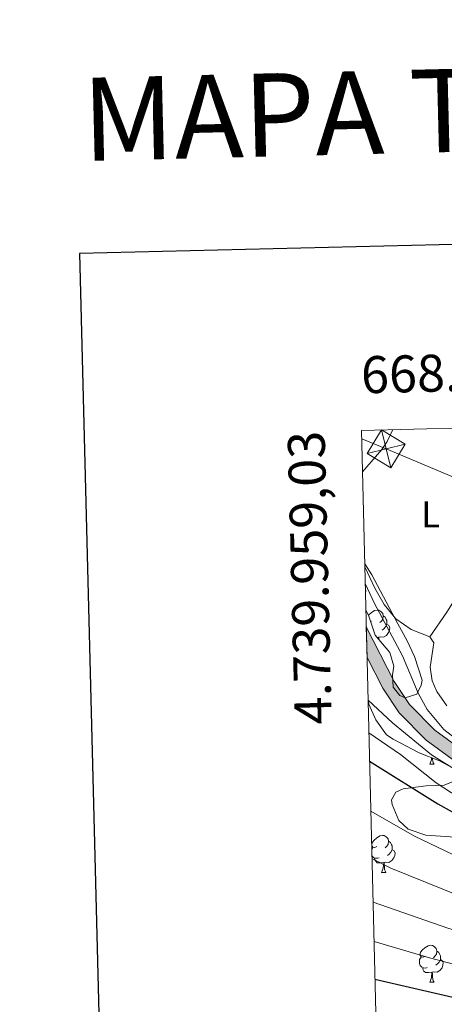
# Model space of a CAD drawing. Units: metres. Extents: x 667900 to 672427, y 737230 to 740310.
# Drawn here: x 668694 to 668809, y 739804 to 740070 of the extents above; entities that cross this region are included whole.
import ezdxf
from ezdxf.enums import TextEntityAlignment as Align

# ---------------------------------------------------------------- set-up
doc = ezdxf.new("R2010")
doc.units = ezdxf.units.M
doc.header["$MEASUREMENT"] = 0
doc.linetypes.add('5elect', pattern=[127.5, 75, -7.5, 7.5, -7.5, 7.5, -7.5, 7.5, -7.5])
for name, color, linetype, lineweight in [('Carátula', 7, 'Continuous', 0), ('Elementos auxiliares', 7, 'Continuous', 0), ('Entidades rústicas y varios', 7, 'Continuous', 0), ('Hidrografía', 7, 'Continuous', 0), ('Líneas de conducción', 7, 'Continuous', 0), ('Relieve y altimetría', 7, 'Continuous', 0), ('Rellenos', 7, 'Continuous', 5)]:
    doc.layers.add(name, color=color, linetype=linetype, lineweight=lineweight)
doc.styles.add('Style-Arial Narrow', font='txt')
doc.styles.add('Style-font002', font='font002.shx')
doc.styles.add('Style-Times New Roman', font='txt')
doc.linetypes.add('5zonar', pattern='A,-5,[89,dgnlstyle-md2_10e.shx,S=0.08,R=0,X=0,Y=0],-5', length=10)

# ---------------------------------------------------------------- blocks, each defined once
blk = doc.blocks.new('5TME_8')
at = {"layer": 'Líneas de conducción', "color": 250, "linetype": 'Continuous', "lineweight": 0}
for p, q in [((-3.75, 3.75), (3.75, -3.75)), ((3.72, 3.78), (-3.72, -3.79))]:
    blk.add_line(p, q, dxfattribs=at)
at = {"layer": 'Líneas de conducción', "color": 250, "linetype": 'Continuous', "lineweight": 0, "flags": 128}
blk.add_lwpolyline([(-3.75, -3.75), (3.75, -3.75), (3.75, 3.75), (-3.75, 3.75), (-3.72, -3.79)], dxfattribs=at)

msp = doc.modelspace()

# ---------------------------------------------------------------- hatches: boundary and pattern name
at = {"layer": 'Rellenos', "linetype": 'Continuous', "lineweight": 15}
msp.add_hatch(color=154, dxfattribs=at).paths.add_polyline_path([(669731.645, 739672.053), (669726.953, 739674.503), (669719.178, 739681.104), (669716.353, 739686.21), (669715.339, 739688.04), (669711.447, 739697.354), (669709.474, 739704.78), (669707.102, 739717.234), (669705.997, 739728.139), (669708.042, 739753.652), (669708.116, 739764.497), (669706.138, 739789.077), (669704.58, 739797.67), (669702.753, 739804.535), (669699.099, 739810.094), (669693.094, 739814.126), (669686.654, 739815.815), (669679.567, 739816.517), (669671.472, 739816.298), (669664.288, 739814.941), (669656.513, 739813.134), (669628.298, 739804.176), (669615.686, 739801.979), (669606.503, 739799.549), (669598.237, 739797.437), (669589.444, 739793.302), (669583.933, 739789.329), (669575.649, 739781.201), (669560.706, 739762.159), (669550.487, 739750.714), (669546.1, 739746.966), (669541.768, 739744.462), (669536.395, 739742.73), (669531.608, 739742.168), (669514.782, 739741.428), (669504.076, 739739.46), (669491.234, 739737.229), (669454.265, 739728.931), (669428.058, 739723.047), (669420.022, 739719.512), (669411.986, 739715.384), (669383.427, 739701.996), (669375.949, 739699.287), (669364.005, 739697.387), (669362.31, 739696.979), (669358.625, 739695.324), (669356.293, 739694.904), (669350.644, 739695.661), (669344.901, 739698.536), (669340.284, 739699.67), (669332.237, 739700.303), (669326.143, 739701.559), (669306.306, 739707.155), (669299.141, 739709.587), (669290.718, 739713.36), (669279.608, 739719.372), (669272.513, 739723.793), (669265.098, 739729.345), (669245.938, 739746.231), (669237.523, 739755.489), (669229.691, 739766.009), (669221.557, 739775.353), (669214.59, 739781.945), (669188.58, 739800.923), (669178.539, 739805.913), (669168.138, 739809.538), (669157.723, 739812.048), (669146.604, 739812.9), (669123.272, 739815.764), (669118.349, 739816.553), (669109.684, 739818.56), (669101.703, 739820.912), (669075.744, 739830.092), (669064.923, 739832.888), (669047.747, 739835.923), (669041.113, 739839.111), (669033.972, 739841.626), (669024.194, 739843.57), (669016.987, 739844.368), (669008.871, 739844.433), (669001.245, 739843.571), (668987.91, 739840.975), (668980.153, 739839.126), (668969.001, 739834.495), (668951.569, 739824.753), (668942.428, 739821.617), (668937.165, 739821.548), (668930.639, 739822.353), (668928.783, 739822.708), (668921.595, 739824.085), (668914.385, 739825.97), (668898.235, 739830.689), (668880.969, 739836.793), (668865.307, 739843.035), (668861.038, 739845.029), (668855.33, 739845.946), (668843.799, 739850.138), (668835.564, 739853.974), (668824.838, 739860.267), (668804.406, 739875.158), (668797.154, 739882.578), (668792.713, 739889.209), (668788.429, 739897.591), (668788.227, 739905.836), (668795.797, 739891.022), (668799.939, 739884.838), (668806.751, 739877.869), (668826.799, 739863.259), (668837.226, 739857.14), (668845.166, 739853.441), (668856.23, 739849.417), (668862.097, 739848.476), (668866.725, 739846.315), (668882.226, 739840.138), (668899.331, 739834.089), (668915.338, 739829.413), (668922.384, 739827.571), (668928.731, 739826.355), (668931.194, 739825.883), (668937.602, 739825.094), (668940.416, 739825.004), (668941.885, 739824.957), (668950.204, 739827.811), (668967.544, 739837.5), (668979.12, 739842.308), (668987.206, 739844.233), (669000.738, 739846.87), (669008.696, 739847.769), (669017.185, 739847.701), (669024.704, 739846.866), (669034.856, 739844.848), (669042.392, 739842.196), (669048.779, 739839.127), (669065.631, 739836.15), (669076.719, 739833.281), (669102.73, 739824.083), (669110.531, 739821.786), (669118.99, 739819.827), (669123.738, 739819.065), (669146.935, 739816.219), (669158.245, 739815.353), (669169.079, 739812.74), (669179.835, 739808.992), (669190.317, 739803.782), (669216.727, 739784.511), (669223.966, 739777.662), (669232.29, 739768.103), (669240.099, 739757.611), (669248.281, 739748.61), (669267.202, 739731.935), (669274.399, 739726.548), (669281.285, 739722.254), (669292.194, 739716.349), (669300.36, 739712.694), (669307.294, 739710.341), (669326.934, 739704.798), (669332.706, 739703.611), (669340.818, 739702.973), (669346.059, 739701.684), (669351.639, 739698.89), (669356.216, 739698.276), (669357.633, 739698.532), (669361.227, 739700.149), (669363.352, 739700.659), (669375.111, 739702.531), (669382.149, 739705.08), (669410.516, 739718.379), (669418.586, 739722.524), (669427.011, 739726.23), (669454.217, 739732.336), (669490.501, 739740.481), (669503.011, 739743.605), (669514.372, 739745.509), (669530.987, 739746.401), (669535.262, 739746.878), (669540.182, 739748.343), (669544.106, 739750.734), (669547.21, 739753.576), (669557.665, 739764.872), (669572.754, 739783.934), (669580.958, 739792.291), (669588.861, 739797.705), (669597.104, 739801.511), (669605.189, 739804.071), (669614.679, 739806.58), (669627.177, 739808.758), (669655.789, 739817.021), (669663.898, 739819.045), (669671.198, 739820.491), (669680.351, 739820.621), (669688.162, 739819.865), (669691.8, 739818.892), (669695.371, 739817.939), (669701.592, 739812.852), (669705.611, 739806.099), (669708.609, 739798.749), (669710.017, 739789.935), (669711.957, 739764.455), (669712.186, 739753.912), (669710.723, 739728.188), (669711.763, 739717.912), (669714.064, 739705.826), (669715.912, 739698.873), (669719.322, 739689.712), (669722.303, 739683.926), (669729.056, 739678.116), (669734.012, 739675.434)])

# ---------------------------------------------------------------- linework, layer by layer
at = {"layer": 'Carátula', "color": 7, "linetype": 'Continuous', "lineweight": 30, "flags": 128}
for points in [[(668710.591, 740006.866), (668772.333, 737592.663), (672326.162, 737683.549), (672264.496, 740094.752), (668710.591, 740006.866)], [(668710.591, 740006.865), (668772.333, 737592.663), (672326.161, 737683.55), (672264.495, 740094.752), (668710.591, 740006.865)]]:
    msp.add_lwpolyline(points, dxfattribs=at)
at = {"layer": 'Carátula', "color": 7, "linetype": 'Continuous', "lineweight": 0}
for points in [[(667973.551, 737230.306), (672427.184, 737340.44), (672353.761, 740309.544), (667900.128, 740199.409)], [(667973.551, 737230.306), (672427.185, 737340.44), (672353.762, 740309.543), (667900.129, 740199.41)]]:
    msp.add_3dface(points, dxfattribs=at)
at = {"layer": 'Elementos auxiliares', "color": 250, "linetype": 'Continuous', "lineweight": 0}
msp.add_3dface([(668786.92, 739959.03), (672194.691, 740043.329), (672252.66, 737729.939), (668843.73, 737645.64)], dxfattribs=at)
at = {"layer": 'Entidades rústicas y varios', "color": 92, "linetype": 'Continuous', "lineweight": 0, "flags": 128}
for points in [[(668787.978, 739915.925), (668788.114, 739915.683), (668788.005, 739914.958), (668788.002, 739914.952)], [(668788.853, 739909.037), (668788.915, 739909.113), (668789.55, 739909.643), (668790.45, 739910.228), (668791.195, 739910.389), (668791.62, 739910.333), (668792.15, 739910.018), (668792.68, 739909.433), (668792.84, 739908.793), (668792.73, 739907.943), (668792.305, 739907.413), (668791.884, 739906.989)], [(668792.84, 739908.793), (668793.315, 739908.479), (668793.63, 739907.838), (668793.79, 739907.518), (668793.789, 739906.939), (668793.79, 739906.514), (668793.42, 739905.823), (668792.999, 739905.344), (668792.52, 739904.924)], [(668789.655, 739907.414), (668789.421, 739907.296)], [(668793.79, 739906.514), (668794.245, 739906.263), (668794.589, 739905.648), (668794.479, 739904.923), (668794.27, 739904.283), (668793.685, 739903.543), (668792.89, 739903.063), (668792.04, 739903.168), (668791.61, 739903.039)], [(668791.5, 739903.038), (668791.123, 739903.003)], [(668791.468, 739902.599), (668791.5, 739903.038), (668791.61, 739903.039), (668791.644, 739902.454), (668791.648, 739902.389)], [(668805.448, 739868.654), (668805.884, 739869.815), (668805.926, 739870.402)], [(668805.448, 739868.654), (668806.574, 739868.654)], [(668806.162, 739870.307), (668806.174, 739870.07), (668806.244, 739869.454), (668806.359, 739869.054), (668806.574, 739868.654)], [(668791.089, 739846.432), (668790.56, 739846.166), (668790.03, 739846.221), (668789.765, 739846.591), (668789.709, 739847.017), (668789.87, 739847.537), (668790.35, 739848.132), (668790.985, 739848.662), (668791.885, 739849.246), (668792.63, 739849.407), (668793.055, 739849.351), (668793.585, 739849.036), (668794.114, 739848.451), (668794.275, 739847.812), (668794.165, 739846.962), (668793.74, 739846.431), (668793.319, 739846.007)], [(668794.275, 739847.812), (668794.75, 739847.496), (668795.065, 739846.856), (668795.225, 739846.536), (668795.224, 739845.957), (668795.225, 739845.532), (668794.855, 739844.841), (668794.434, 739844.362), (668793.955, 739843.942)], [(668789.704, 739845.639), (668790.03, 739846.166)], [(668791.675, 739843.351), (668791.249, 739843.192), (668790.665, 739843.251), (668790.189, 739843.461), (668789.765, 739843.886), (668789.747, 739843.935)], [(668795.225, 739845.532), (668795.68, 739845.282), (668796.024, 739844.666), (668795.914, 739843.941), (668795.705, 739843.302), (668795.12, 739842.561), (668794.325, 739842.081), (668793.475, 739842.186), (668793.045, 739842.057)], [(668792.935, 739842.056), (668792.045, 739841.971), (668791.2, 739841.971), (668790.775, 739842.402), (668790.455, 739842.877), (668790.455, 739843.191)], [(668792.39, 739839.372), (668792.825, 739840.532), (668792.935, 739842.056), (668793.045, 739842.057), (668793.08, 739841.471), (668793.114, 739840.786), (668793.185, 739840.172), (668793.3, 739839.771), (668793.515, 739839.371)], [(668792.39, 739839.372), (668793.515, 739839.371)], [(668804.149, 739816.722), (668803.619, 739816.457), (668803.089, 739816.512), (668802.823, 739816.883), (668802.769, 739817.307), (668802.929, 739817.828), (668803.408, 739818.423), (668804.044, 739818.953), (668804.943, 739819.537), (668805.689, 739819.697), (668806.114, 739819.643), (668806.644, 739819.328), (668807.174, 739818.743), (668807.334, 739818.103), (668807.224, 739817.253), (668806.799, 739816.722), (668806.379, 739816.297)], [(668807.334, 739818.103), (668807.809, 739817.787), (668808.123, 739817.148), (668808.283, 739816.828), (668808.284, 739816.248), (668808.284, 739815.822), (668807.914, 739815.132), (668807.494, 739814.652), (668807.014, 739814.233)], [(668804.734, 739813.642), (668804.309, 739813.482), (668803.724, 739813.542), (668803.249, 739813.752), (668802.824, 739814.178), (668802.609, 739814.763), (668802.608, 739815.183), (668802.664, 739815.767), (668803.089, 739816.457)], [(668808.284, 739815.822), (668808.739, 739815.573), (668809.084, 739814.958), (668808.974, 739814.232), (668808.764, 739813.593), (668808.179, 739812.853), (668807.383, 739812.372), (668806.533, 739812.477), (668806.103, 739812.347)], [(668805.993, 739812.348), (668805.103, 739812.263), (668804.259, 739812.263), (668803.833, 739812.692), (668803.513, 739813.168), (668803.514, 739813.483)], [(668805.449, 739809.662), (668805.884, 739810.823), (668805.993, 739812.348), (668806.103, 739812.347), (668806.139, 739811.762), (668806.174, 739811.078), (668806.244, 739810.462), (668806.359, 739810.062), (668806.574, 739809.662)], [(668805.449, 739809.662), (668806.574, 739809.662)]]:
    msp.add_lwpolyline(points, dxfattribs=at)
at = {"layer": 'Entidades rústicas y varios', "color": 92, "linetype": 'Continuous', "lineweight": 0}
for points in [[(668787.195, 739947.841, 715.647), (668792.458, 739953.878, 715.44), (668793.899, 739956.031, 715.377), (668795.437, 739959.241, 715.204)], [(668835.947, 739949.362, 715.243), (668816.055, 739919.486, 715.368), (668810.073, 739909.794, 715.618), (668805.471, 739903.147, 716.518)], [(668805.471, 739903.147, 716.518), (668800.383, 739905.17, 716.455), (668796.24, 739908.016, 716.455), (668793.041, 739911.88, 716.392), (668790.51, 739916.278, 716.267), (668787.829, 739922.051, 716.211)], [(668810.04, 739884.485, 716.643), (668807.322, 739888.318, 716.643), (668806.104, 739891.219, 716.643), (668805.55, 739894.974, 716.643), (668806.504, 739901.524, 716.705), (668805.471, 739903.147, 716.518)]]:
    msp.add_polyline3d(points, dxfattribs=at)
at = {"layer": 'Entidades rústicas y varios', "color": 92, "linetype": '5zonar', "lineweight": 0, "ltscale": 0.5}
for points in [[(668787.808, 739922.872, 718.704), (668789.74, 739919.883, 718.782), (668796.808, 739906.678, 718.969), (668799.191, 739902.266, 719.583), (668801.296, 739897.784, 720.869), (668803.315, 739891.42, 722.537), (668803.06, 739890.092, 722.662), (668801.946, 739887.627, 722.287), (668798.72, 739886.603, 721.911), (668797.265, 739887.296, 721.723), (668795.498, 739889.545, 721.41), (668795.314, 739892.826, 721.16), (668795.709, 739895.158, 720.972), (668794.635, 739898.903, 720.659), (668790.617, 739903.592, 720.159), (668788.869, 739909.008, 720.284), (668788.115, 739910.389, 720.156)], [(668788.722, 739885.686, 723.535), (668788.898, 739884.888, 723.601), (668790.822, 739880.679, 723.726), (668793.686, 739876.608, 724.32), (668795.492, 739875.401, 724.352), (668802.534, 739871.77, 724.102), (668808.027, 739869.553, 724.853), (668811.75, 739867.623, 724.978)], [(668811.74, 739864.018, 725.354), (668809.276, 739863.008, 725.854), (668804.471, 739862.833, 726.731), (668798.237, 739861.991, 729.359), (668796.252, 739861.072, 730.486), (668795.089, 739859.046, 731.863), (668795.274, 739857.768, 732.99), (668797.041, 739853.474, 734.242), (668799.571, 739851.121, 734.617), (668804.319, 739849.423, 734.635), (668812.275, 739848.883, 734.492)]]:
    msp.add_polyline3d(points, dxfattribs=at)
at = {"layer": 'Hidrografía', "color": 142, "linetype": 'Continuous', "lineweight": 13}
for points in [[(668940.416, 739825.004, 717.334), (668937.602, 739825.094, 716.928), (668931.194, 739825.883, 716.928), (668928.731, 739826.355, 716.928), (668922.384, 739827.571, 716.928), (668915.338, 739829.413, 716.928), (668899.331, 739834.089, 716.115), (668882.226, 739840.138, 715.802), (668866.725, 739846.315, 715), (668862.097, 739848.476, 714.937), (668856.23, 739849.417, 714.937), (668845.166, 739853.441, 714.937), (668837.226, 739857.14, 714.937), (668826.799, 739863.259, 714.812), (668806.751, 739877.869, 714.686), (668799.939, 739884.838, 714.686), (668795.797, 739891.022, 714.686), (668788.227, 739905.836, 714.57)], [(668937.165, 739821.548, 716.928), (668930.639, 739822.353, 716.928), (668928.783, 739822.708, 716.928), (668921.595, 739824.085, 716.928), (668914.385, 739825.97, 716.928), (668898.235, 739830.689, 716.115), (668880.969, 739836.793, 715.802), (668865.307, 739843.035, 715), (668861.038, 739845.029, 714.937), (668855.33, 739845.946, 714.937), (668843.799, 739850.138, 714.937), (668835.564, 739853.974, 714.937), (668824.838, 739860.267, 714.812), (668804.406, 739875.158, 714.686), (668797.154, 739882.578, 714.686), (668792.713, 739889.209, 714.686), (668788.429, 739897.591, 714.621)]]:
    msp.add_polyline3d(points, dxfattribs=at)
at = {"layer": 'Hidrografía', "color": 154, "linetype": 'Continuous', "lineweight": 13}
msp.add_polyline3d([(668826.799, 739863.259, 714.812), (668806.751, 739877.869, 714.686), (668799.939, 739884.838, 714.686), (668795.797, 739891.022, 714.686), (668788.227, 739905.836, 714.57), (668788.429, 739897.591, 714.621), (668792.713, 739889.209, 714.686), (668797.154, 739882.578, 714.686), (668804.406, 739875.158, 714.686), (668824.838, 739860.267, 714.812)], dxfattribs=at)
at = {"layer": 'Líneas de conducción', "color": 6, "linetype": '5elect', "lineweight": 0, "ltscale": 0.5}
msp.add_polyline3d([(668786.978, 739956.712, 715.092), (668793.604, 739954.025, 715.411), (668859.772, 739926.188, 715.669), (668959.447, 739895.714, 720.113), (669056.535, 739866.427, 720.202), (669152.657, 739837.493, 721.784), (669245.029, 739809.247, 723.497), (669337.913, 739781.336, 728.87), (669412.479, 739758.359, 727.661), (669534.697, 739720.56, 737.83)], dxfattribs=at)
at = {"layer": 'Relieve y altimetría', "color": 30, "linetype": 'Continuous', "lineweight": 0, "flags": 128}
for points, elevation in [([(668787.938, 739917.591), (668790.422, 739912.2), (668797.99, 739897.962), (668802.274, 739887.871), (668804.695, 739883.506), (668809.195, 739878.068), (668813.147, 739874.998)], 715), ([(668820.484, 739862.1), (668805.923, 739871.233), (668795.298, 739879.842), (668788.714, 739886.008)], 715), ([(668788.93, 739877.198), (668797.466, 739871.262), (668807.143, 739863.646), (668811.33, 739860.913), (668826.144, 739852.806), (668836.355, 739847.51), (668855.724, 739838.298), (668867.638, 739833.465), (668891.642, 739826.009), (668914.098, 739819.842), (668933.708, 739815.591), (668946.005, 739814.31), (668964.271, 739813.625), (668969.695, 739814.593), (668982.322, 739819.912), (668989.572, 739821.497)], 720), ([(668789.452, 739855.94), (668801.256, 739849.222), (668820.173, 739840.209), (668837.702, 739833.473), (668865.774, 739820.556), (668912.657, 739807.391), (668932.138, 739800.917), (668941.915, 739798.817), (668948.116, 739798.076), (668972.555, 739795.027), (668983.2, 739794.941), (668989.73, 739795.55), (669005.38, 739797.811), (669040.96, 739804.021), (669049.054, 739804.679), (669078.267, 739803.454), (669098.437, 739800.311), (669107.191, 739798.222), (669116.67, 739795.04), (669135.712, 739787.352), (669147.873, 739781.941)], 730), ([(668789.767, 739843.124), (668794.907, 739840.5), (668818.304, 739831.101), (668834.819, 739825.898), (668862.761, 739814.28), (668892.128, 739806.369), (668912.345, 739799.95)], 735), ([(668790.057, 739831.299), (668810.327, 739824.262), (668820.324, 739821.222), (668831.938, 739818.323), (668862.316, 739807.21), (668886.464, 739801.267)], 740), ([(668790.318, 739820.674), (668805.365, 739816.25), (668816.577, 739813.271), (668829.056, 739810.748), (668842.299, 739806.793), (668859.794, 739800.793)], 745)]:
    msp.add_lwpolyline(points, dxfattribs=dict(at, elevation=elevation))
at = {"layer": 'Relieve y altimetría', "color": 30, "linetype": 'Continuous', "lineweight": 30, "flags": 128}
for points, elevation in [([(668789.12, 739869.449), (668807.607, 739857.943), (668827.003, 739847.115), (668840.583, 739841.049), (668864.225, 739828.901), (668869.882, 739826.461), (668899.947, 739817.686), (668917.325, 739813.532), (668934.815, 739808.343), (668943.899, 739806.837), (668946.997, 739806.677), (668967.836, 739804.293), (668977.84, 739804.094), (668983.1, 739804.44), (668997.991, 739807.036), (669028.171, 739813.195), (669039.998, 739815.122), (669048.124, 739815.68), (669054.747, 739815.436)], 725), ([(668790.568, 739810.496), (668812.829, 739805.32), (668826.173, 739803.175), (668831.047, 739802.06), (668839.392, 739799.944), (668857.271, 739794.377), (668884.72, 739788.207), (668889.426, 739786.518), (668900.391, 739781.78), (668913.741, 739775.228), (668918.281, 739772.512), (668921.431, 739771.211), (668945.383, 739763.344), (668951.736, 739762.185), (668952.812, 739761.941), (668983.6, 739756.949), (668991.553, 739756.551), (669005.347, 739756.573), (669024.574, 739757.243), (669029.935, 739757.647), (669037.77, 739758.685)], 750)]:
    msp.add_lwpolyline(points, dxfattribs=dict(at, elevation=elevation))

# ---------------------------------------------------------------- block references
at = {"layer": 'Líneas de conducción', "color": 250, "linetype": 'Continuous', "lineweight": 0, "rotation": 328.6198998146838}
msp.add_blockref('5TME_8', (668793.603, 739954.03, 715.411), dxfattribs=at)

# ---------------------------------------------------------------- texts
at = {"layer": 'Carátula', "color": 7, "linetype": 'Continuous', "lineweight": 13, "style": 'Style-Times New Roman'}
for height, rotation, p in [(22.5, 1.41582, (668711.332, 740043.148)), (22.49999, 1.41581, (668711.333, 740043.149))]:
    msp.add_text('MAPA TOPOGRÁFICO DE NAVARRA', height=height, rotation=rotation, dxfattribs=at).set_placement(p, align=Align.MIDDLE_LEFT)
at = {"layer": 'Carátula', "color": 7, "linetype": 'Continuous', "lineweight": 0, "style": 'Style-font002'}
for rotation, p in [(1.41707, (668786.92, 739969.03)), (1.41659, (668786.921, 739969.03))]:
    msp.add_text('668.786,92', height=10, rotation=rotation, dxfattribs=at).set_placement(p)
for height, rotation, p in [(10, 91.40673, (668776.92, 739959.018)), (9.99999, 91.40672, (668776.921, 739959.018))]:
    msp.add_text('4.739.959,03', height=height, rotation=rotation, dxfattribs=at).set_placement(p, align=Align.RIGHT)
at = {"layer": 'Entidades rústicas y varios', "color": 92, "linetype": 'Continuous', "lineweight": 0, "style": 'Style-Arial Narrow'}
msp.add_text('L', height=7, dxfattribs=at).set_placement((668805.641, 739936.274, 715.377), align=Align.MIDDLE_CENTER)

doc.saveas('drawing.dxf')
